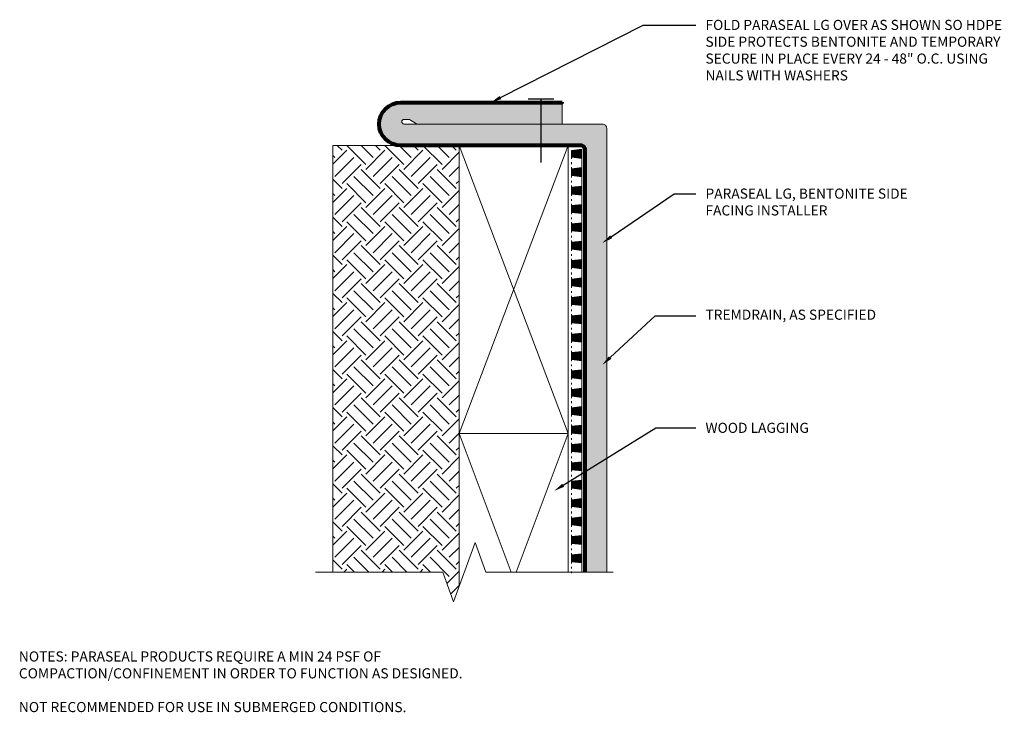
# Model space of a CAD drawing. Extents: x 0.13 to 9.27, y 0.13 to 6.56.
import ezdxf
from ezdxf import colors
from ezdxf.entities.mleader import LeaderData, LeaderLine
from ezdxf.math import Vec2, Vec3

# ---------------------------------------------------------------- set-up
doc = ezdxf.new("R2010")
doc.units = 0
doc.header["$MEASUREMENT"] = 0
for name, color, linetype, lineweight in [('1 - Framework', 7, 'Continuous', 15), ('1 - Framework Hatch', 252, 'Continuous', 9), ('2- Text', 7, 'Continuous', 13), ('TREMDrain Drainage Hatch', 7, 'Continuous', 5), ('WP - Paraseal Bentonite', 150, 'Continuous', 9), ('WP - Paraseal Bentonite Hatch', 150, 'Continuous', 5), ('WP - Paraseal HDPE', 150, 'Continuous', 80)]:
    doc.layers.add(name, color=color, linetype=linetype, lineweight=lineweight)
doc.styles.add('02TREMCO', font='sanss___.ttf', dxfattribs={"height": 0.125})
doc.styles.add('2020Tremco', font='sanss___.ttf', dxfattribs={"height": 0.09375})

# ---------------------------------------------------------------- blocks, each defined once
blk = doc.blocks.new('*U132')
at = {"layer": 'TREMDrain Drainage Hatch', "lineweight": 0, "true_color": 0x2e2e2e}
h = blk.add_hatch(color=250, dxfattribs=at)
h.dxf.hatch_style = 1
h.paths.add_polyline_path([(-3.693, 0.15), (-3.793, 0.15), (-3.809, 0), (-3.676, 0)])
h = blk.add_hatch(color=250, dxfattribs=at)
h.dxf.hatch_style = 1
h.paths.add_polyline_path([(-3.427, 0.15), (-3.527, 0.15), (-3.543, 0), (-3.41, 0)])
h = blk.add_hatch(color=250, dxfattribs=at)
h.dxf.hatch_style = 1
h.paths.add_polyline_path([(-3.161, 0.15), (-3.261, 0.15), (-3.277, 0), (-3.144, 0)])
h = blk.add_hatch(color=250, dxfattribs=at)
h.dxf.hatch_style = 1
h.paths.add_polyline_path([(-2.895, 0.15), (-2.995, 0.15), (-3.011, 0), (-2.878, 0)])
h = blk.add_hatch(color=250, dxfattribs=at)
h.dxf.hatch_style = 1
h.paths.add_polyline_path([(-2.629, 0.15), (-2.729, 0.15), (-2.745, 0), (-2.612, 0)])
h = blk.add_hatch(color=250, dxfattribs=at)
h.dxf.hatch_style = 1
h.paths.add_polyline_path([(-2.363, 0.15), (-2.463, 0.15), (-2.479, 0), (-2.346, 0)])
h = blk.add_hatch(color=250, dxfattribs=at)
h.dxf.hatch_style = 1
h.paths.add_polyline_path([(-2.097, 0.15), (-2.197, 0.15), (-2.213, 0), (-2.08, 0)])
h = blk.add_hatch(color=250, dxfattribs=at)
h.dxf.hatch_style = 1
h.paths.add_polyline_path([(-1.831, 0.15), (-1.931, 0.15), (-1.947, 0), (-1.814, 0)])
h = blk.add_hatch(color=250, dxfattribs=at)
h.dxf.hatch_style = 1
h.paths.add_polyline_path([(-1.565, 0.15), (-1.665, 0.15), (-1.681, 0), (-1.548, 0)])
h = blk.add_hatch(color=250, dxfattribs=at)
h.dxf.hatch_style = 1
h.paths.add_polyline_path([(-1.299, 0.15), (-1.399, 0.15), (-1.415, 0), (-1.282, 0)])
h = blk.add_hatch(color=250, dxfattribs=at)
h.dxf.hatch_style = 1
h.paths.add_polyline_path([(-1.033, 0.15), (-1.133, 0.15), (-1.149, 0), (-1.016, 0)])
h = blk.add_hatch(color=250, dxfattribs=at)
h.dxf.hatch_style = 1
h.paths.add_polyline_path([(-0.767, 0.15), (-0.867, 0.15), (-0.883, 0), (-0.75, 0)])
h = blk.add_hatch(color=250, dxfattribs=at)
h.dxf.hatch_style = 1
h.paths.add_polyline_path([(-0.501, 0.15), (-0.601, 0.15), (-0.617, 0), (-0.484, 0)])
h = blk.add_hatch(color=250, dxfattribs=at)
h.dxf.hatch_style = 1
h.paths.add_polyline_path([(-0.235, 0.15), (-0.335, 0.15), (-0.351, 0), (-0.218, 0)])
h = blk.add_hatch(color=250, dxfattribs=at)
h.dxf.hatch_style = 1
h.paths.add_polyline_path([(0.031, 0.15), (-0.069, 0.15), (-0.085, 0), (0.048, 0)])
h = blk.add_hatch(color=250, dxfattribs=at)
h.dxf.hatch_style = 1
h.paths.add_polyline_path([(0.297, 0.15), (0.197, 0.15), (0.181, 0), (0.314, 0)])
h = blk.add_hatch(color=250, dxfattribs=at)
h.dxf.hatch_style = 1
h.paths.add_polyline_path([(0.563, 0.15), (0.463, 0.15), (0.447, 0), (0.58, 0)])
h = blk.add_hatch(color=250, dxfattribs=at)
h.dxf.hatch_style = 1
h.paths.add_polyline_path([(0.829, 0.15), (0.729, 0.15), (0.713, 0), (0.846, 0)])
h = blk.add_hatch(color=250, dxfattribs=at)
h.dxf.hatch_style = 1
h.paths.add_polyline_path([(1.095, 0.15), (0.995, 0.15), (0.979, 0), (1.112, 0)])
h = blk.add_hatch(color=250, dxfattribs=at)
h.dxf.hatch_style = 1
h.paths.add_polyline_path([(1.361, 0.15), (1.261, 0.15), (1.245, 0), (1.378, 0)])
h = blk.add_hatch(color=250, dxfattribs=at)
h.dxf.hatch_style = 1
h.paths.add_polyline_path([(1.627, 0.15), (1.527, 0.15), (1.511, 0), (1.644, 0)])
h = blk.add_hatch(color=250, dxfattribs=at)
h.dxf.hatch_style = 1
h.paths.add_polyline_path([(1.893, 0.15), (1.793, 0.15), (1.777, 0), (1.91, 0)])
h = blk.add_hatch(color=250, dxfattribs=at)
h.dxf.hatch_style = 1
h.paths.add_polyline_path([(2.159, 0.15), (2.059, 0.15), (2.043, 0), (2.176, 0)])
at = {"layer": 'TREMDrain Drainage Hatch', "lineweight": 0}
for p, q in [((-3.809, 0), (-3.793, 0.15)), ((-3.693, 0.15), (-3.676, 0)), ((-3.693, 0.15), (-3.668, 0.15)), ((-3.62, 0.15), (-3.595, 0.15)), ((-3.552, 0.15), (-3.527, 0.15)), ((-3.543, 0), (-3.527, 0.15)), ((-3.427, 0.15), (-3.41, 0)), ((-3.427, 0.15), (-3.402, 0.15)), ((-3.354, 0.15), (-3.329, 0.15)), ((-3.286, 0.15), (-3.261, 0.15)), ((-3.277, 0), (-3.261, 0.15)), ((-3.161, 0.15), (-3.144, 0)), ((-3.161, 0.15), (-3.136, 0.15)), ((-3.088, 0.15), (-3.063, 0.15)), ((-3.02, 0.15), (-2.995, 0.15)), ((-3.011, 0), (-2.995, 0.15)), ((-2.895, 0.15), (-2.878, 0)), ((-2.895, 0.15), (-2.87, 0.15)), ((-2.822, 0.15), (-2.797, 0.15)), ((-2.754, 0.15), (-2.729, 0.15)), ((-2.745, 0), (-2.729, 0.15)), ((-2.629, 0.15), (-2.612, 0)), ((-2.629, 0.15), (-2.604, 0.15)), ((-2.556, 0.15), (-2.531, 0.15)), ((-2.488, 0.15), (-2.463, 0.15)), ((-2.479, 0), (-2.463, 0.15)), ((-2.363, 0.15), (-2.346, 0)), ((-2.363, 0.15), (-2.338, 0.15)), ((-2.29, 0.15), (-2.265, 0.15)), ((-2.222, 0.15), (-2.197, 0.15)), ((-2.213, 0), (-2.197, 0.15)), ((-2.097, 0.15), (-2.08, 0)), ((-2.097, 0.15), (-2.072, 0.15)), ((-2.024, 0.15), (-1.999, 0.15)), ((-1.956, 0.15), (-1.931, 0.15)), ((-1.947, 0), (-1.931, 0.15)), ((-1.831, 0.15), (-1.814, 0)), ((-1.831, 0.15), (-1.806, 0.15)), ((-1.758, 0.15), (-1.733, 0.15)), ((-1.69, 0.15), (-1.665, 0.15)), ((-1.681, 0), (-1.665, 0.15)), ((-1.565, 0.15), (-1.548, 0)), ((-1.565, 0.15), (-1.54, 0.15)), ((-1.492, 0.15), (-1.467, 0.15)), ((-1.424, 0.15), (-1.399, 0.15)), ((-1.415, 0), (-1.399, 0.15)), ((-1.299, 0.15), (-1.282, 0)), ((-1.299, 0.15), (-1.274, 0.15)), ((-1.226, 0.15), (-1.201, 0.15)), ((-1.158, 0.15), (-1.133, 0.15)), ((-1.149, 0), (-1.133, 0.15)), ((-1.033, 0.15), (-1.016, 0)), ((-1.033, 0.15), (-1.008, 0.15)), ((-0.96, 0.15), (-0.935, 0.15)), ((-0.892, 0.15), (-0.867, 0.15)), ((-0.883, 0), (-0.867, 0.15)), ((-0.767, 0.15), (-0.75, 0)), ((-0.767, 0.15), (-0.742, 0.15)), ((-0.694, 0.15), (-0.669, 0.15)), ((-0.626, 0.15), (-0.601, 0.15)), ((-0.617, 0), (-0.601, 0.15)), ((-0.501, 0.15), (-0.484, 0)), ((-0.501, 0.15), (-0.476, 0.15)), ((-0.428, 0.15), (-0.403, 0.15)), ((-0.36, 0.15), (-0.335, 0.15)), ((-0.351, 0), (-0.335, 0.15)), ((-0.235, 0.15), (-0.218, 0)), ((-0.235, 0.15), (-0.21, 0.15)), ((-0.162, 0.15), (-0.137, 0.15)), ((-0.094, 0.15), (-0.069, 0.15)), ((-0.085, 0), (-0.069, 0.15)), ((0.031, 0.15), (0.048, 0)), ((0.031, 0.15), (0.056, 0.15)), ((0.104, 0.15), (0.129, 0.15)), ((0.172, 0.15), (0.197, 0.15)), ((0.181, 0), (0.197, 0.15)), ((0.297, 0.15), (0.314, 0)), ((0.297, 0.15), (0.322, 0.15)), ((0.37, 0.15), (0.395, 0.15)), ((0.438, 0.15), (0.463, 0.15)), ((0.447, 0), (0.463, 0.15)), ((0.563, 0.15), (0.58, 0)), ((0.563, 0.15), (0.588, 0.15)), ((0.636, 0.15), (0.661, 0.15)), ((0.704, 0.15), (0.729, 0.15)), ((0.713, 0), (0.729, 0.15)), ((0.829, 0.15), (0.846, 0)), ((0.829, 0.15), (0.854, 0.15)), ((0.902, 0.15), (0.927, 0.15)), ((0.97, 0.15), (0.995, 0.15)), ((0.979, 0), (0.995, 0.15)), ((1.095, 0.15), (1.112, 0)), ((1.095, 0.15), (1.12, 0.15)), ((1.168, 0.15), (1.193, 0.15)), ((1.236, 0.15), (1.261, 0.15)), ((1.245, 0), (1.261, 0.15)), ((1.361, 0.15), (1.378, 0)), ((1.361, 0.15), (1.386, 0.15)), ((1.434, 0.15), (1.459, 0.15)), ((1.502, 0.15), (1.527, 0.15)), ((1.511, 0), (1.527, 0.15)), ((1.627, 0.15), (1.644, 0)), ((1.627, 0.15), (1.652, 0.15)), ((1.7, 0.15), (1.725, 0.15)), ((1.768, 0.15), (1.793, 0.15)), ((1.777, 0), (1.793, 0.15)), ((1.893, 0.15), (1.91, 0)), ((1.893, 0.15), (1.918, 0.15)), ((1.966, 0.15), (1.991, 0.15)), ((2.034, 0.15), (2.059, 0.15)), ((2.043, 0), (2.059, 0.15)), ((2.159, 0.15), (2.176, 0)), ((2.159, 0.15), (2.184, 0.15)), ((2.232, 0.15), (2.257, 0.15)), ((2.3, 0.15), (2.325, 0.15)), ((-3.809, 0), (-3.676, 0)), ((-3.676, 0), (-3.543, 0)), ((-3.543, 0), (-3.41, 0)), ((-3.41, 0), (-3.277, 0)), ((-3.277, 0), (-3.144, 0)), ((-3.144, 0), (-3.011, 0)), ((-3.011, 0), (-2.878, 0)), ((-2.878, 0), (-2.745, 0)), ((-2.745, 0), (-2.612, 0)), ((-2.612, 0), (-2.479, 0)), ((-2.479, 0), (-2.346, 0)), ((-2.346, 0), (-2.213, 0)), ((-2.213, 0), (-2.08, 0)), ((-2.08, 0), (-1.947, 0)), ((-1.947, 0), (-1.814, 0)), ((-1.814, 0), (-1.681, 0)), ((-1.681, 0), (-1.548, 0)), ((-1.548, 0), (-1.415, 0)), ((-1.415, 0), (-1.282, 0)), ((-1.282, 0), (-1.149, 0)), ((-1.149, 0), (-1.016, 0)), ((-1.016, 0), (-0.883, 0)), ((-0.883, 0), (-0.75, 0)), ((-0.75, 0), (-0.617, 0)), ((-0.617, 0), (-0.484, 0)), ((-0.484, 0), (-0.351, 0)), ((-0.351, 0), (-0.218, 0)), ((-0.218, 0), (-0.085, 0)), ((-0.085, 0), (0.048, 0)), ((0.048, 0), (0.181, 0)), ((0.181, 0), (0.314, 0)), ((0.314, 0), (0.447, 0)), ((0.447, 0), (0.58, 0)), ((0.58, 0), (0.713, 0)), ((0.713, 0), (0.846, 0)), ((0.846, 0), (0.979, 0)), ((0.979, 0), (1.112, 0)), ((1.112, 0), (1.245, 0)), ((1.245, 0), (1.378, 0)), ((1.378, 0), (1.511, 0)), ((1.511, 0), (1.644, 0)), ((1.644, 0), (1.777, 0)), ((1.777, 0), (1.91, 0)), ((1.91, 0), (2.043, 0)), ((2.043, 0), (2.176, 0)), ((2.176, 0), (2.309, 0))]:
    blk.add_line(p, q, dxfattribs=at)
for points in [[(-3.793, 0.15), (-3.693, 0.15)], [(-3.527, 0.15), (-3.427, 0.15)], [(-3.261, 0.15), (-3.161, 0.15)], [(-2.995, 0.15), (-2.895, 0.15)], [(-2.729, 0.15), (-2.629, 0.15)], [(-2.463, 0.15), (-2.363, 0.15)], [(-2.197, 0.15), (-2.097, 0.15)], [(-1.931, 0.15), (-1.831, 0.15)], [(-1.665, 0.15), (-1.565, 0.15)], [(-1.399, 0.15), (-1.299, 0.15)], [(-1.133, 0.15), (-1.033, 0.15)], [(-0.867, 0.15), (-0.767, 0.15)], [(-0.601, 0.15), (-0.501, 0.15)], [(-0.335, 0.15), (-0.235, 0.15)], [(-0.069, 0.15), (0.031, 0.15)], [(0.197, 0.15), (0.297, 0.15)], [(0.463, 0.15), (0.563, 0.15)], [(0.729, 0.15), (0.829, 0.15)], [(0.995, 0.15), (1.095, 0.15)], [(1.261, 0.15), (1.361, 0.15)], [(1.527, 0.15), (1.627, 0.15)], [(1.793, 0.15), (1.893, 0.15)], [(2.059, 0.15), (2.159, 0.15)]]:
    blk.add_lwpolyline(points, dxfattribs=at)

msp = doc.modelspace()

# ---------------------------------------------------------------- hatches: boundary and pattern name
at = {"layer": '1 - Framework Hatch', "ltscale": 0.4}
h = msp.add_hatch(dxfattribs=at)
h.set_pattern_fill('EARTH', color=256, angle=45)
h.set_pattern_definition([(45, (-0.41027, -235.37747), (0, 0.3535534), [0.25, -0.25]), (45, (-0.47656, -235.31118), (0, 0.3535534), [0.25, -0.25]), (45, (-0.54285, -235.2449), (0, 0.3535534), [0.25, -0.25]), (135, (-0.54285, -235.2007), (-0.3535534, 3e-17), [0.25, -0.25]), (135, (-0.47656, -235.1344), (-0.3535534, 3e-17), [0.25, -0.25]), (135, (-0.41027, -235.0681), (-0.3535534, 3e-17), [0.25, -0.25])])
h.paths.add_polyline_path([(4.2123, 5.3928), (3.6702, 5.3928), (3.0397, 5.3928), (3.0397, 1.4326), (4.061, 1.4326), (4.161, 1.1579), (4.2123, 1.2986), (4.2123, 2.7204)])
at = {"layer": 'WP - Paraseal Bentonite Hatch'}
h = msp.add_hatch(dxfattribs=at)
h.set_pattern_fill('DOTS', color=256, scale=0.6, angle=90)
h.set_pattern_definition([(90, (-0.41027, -235.37747), (-0.0375, 0.01875), [0, -0.0375])])
h.paths.add_polyline_path([(5.5823, 5.5528, 0.414214), (5.5423, 5.5928), (3.7005, 5.5928, -1), (3.7005, 5.6361), (3.7378, 5.6361, -0.143626), (3.7618, 5.629), (3.8074, 5.5998, 0.143626), (3.8313, 5.5928), (5.168, 5.5928), (5.168, 5.7928), (3.6702, 5.7928, 1), (3.6702, 5.3928), (5.3423, 5.3928, -0.414214), (5.3823, 5.3528), (5.3823, 1.4326), (5.5823, 1.4326)])

# ---------------------------------------------------------------- linework, layer by layer
at = {"color": 244, "lineweight": 30, "ltscale": 0.125, "true_color": 0x991b1e}
for p, q in [((4.8543, 5.8269), (5.0902, 5.8269)), ((4.9723, 5.8269), (4.9723, 5.2359))]:
    msp.add_line(p, q, dxfattribs=at)
at = {"layer": '1 - Framework', "ltscale": 0.4}
for p, q in [((3.0397, 5.3928), (3.0397, 1.4326)), ((3.0397, 5.3928), (4.2123, 5.3928)), ((5.2255, 5.3928), (4.2123, 5.3928)), ((5.2255, 2.7204), (4.2123, 5.3928)), ((5.2255, 5.3928), (4.2123, 2.7204)), ((5.2255, 5.3928), (5.2255, 2.7204)), ((5.2255, 2.7204), (4.2123, 2.7204)), ((4.695, 1.4326), (4.2123, 2.7204)), ((5.2255, 2.7204), (4.7428, 1.4326)), ((5.2255, 2.7204), (5.2255, 1.4326))]:
    msp.add_line(p, q, dxfattribs=at)
for points in [[(4.2123, 5.3928), (4.2123, 2.7204)], [(4.2123, 2.7204), (4.2123, 1.2986)]]:
    msp.add_lwpolyline(points, dxfattribs=at)
at = {"layer": '1 - Framework', "linetype": 'Continuous', "ltscale": 0.4}
msp.add_lwpolyline([(2.8797, 1.4326), (4.061, 1.4326), (4.161, 1.1579), (4.361, 1.7073), (4.461, 1.4326), (5.6423, 1.4326)], dxfattribs=at)
at = {"layer": 'WP - Paraseal Bentonite'}
msp.add_line((5.168, 5.7928), (5.168, 5.5928), dxfattribs=at)
msp.add_lwpolyline([(3.8313, 5.5928, -0.143626), (3.8074, 5.5998), (3.7618, 5.629, 0.143626), (3.7378, 5.6361), (3.7005, 5.6361, 1), (3.7005, 5.5928), (5.5423, 5.5928, -0.414214), (5.5823, 5.5528), (5.5823, 1.4326)], format="xyb", dxfattribs=at)
at = {"layer": 'WP - Paraseal HDPE'}
msp.add_lwpolyline([(5.3823, 1.4326), (5.3823, 5.3528, 0.414214), (5.3423, 5.3928), (3.6702, 5.3928, -1), (3.6702, 5.7928), (5.168, 5.7928), (5.168, 5.7928)], format="xyb", dxfattribs=at)

# ---------------------------------------------------------------- block references
at = {"layer": '1 - Framework', "ltscale": 0.4, "xscale": -0.6417410197776352, "yscale": 0.6417410197776352, "zscale": 0.6417410197776352, "rotation": 90}
msp.add_blockref('*U132', (5.3518, 2.9141), dxfattribs=at)

# ---------------------------------------------------------------- texts
at = {"layer": '2- Text', "ltscale": 0.125, "insert": (0.125, 0.6963), "char_height": 0.094, "width": 4.377451, "attachment_point": 1, "style": '02TREMCO', "bg_fill": 16, "box_fill_scale": 1.5, "bg_fill_color": 256, "bg_fill_transparency": 0}
msp.add_mtext('NOTES: PARASEAL PRODUCTS REQUIRE A MIN 24 PSF OF COMPACTION/CONFINEMENT IN ORDER TO FUNCTION AS DESIGNED.\\P\\PNOT RECOMMENDED FOR USE IN SUBMERGED CONDITIONS.', dxfattribs=at)

# ---------------------------------------------------------------- leaders
at = {"layer": '2- Text', "ltscale": 0.4}
ml = msp.add_multileader_mtext('Standard', dxfattribs=at)
ml.set_content('FOLD PARASEAL LG OVER AS SHOWN SO HDPE SIDE PROTECTS BENTONITE AND TEMPORARY SECURE IN PLACE EVERY 24 - 48" O.C. USING NAILS WITH WASHERS', color=256, style='2020Tremco')
ml.set_leader_properties()
ml.build(insert=Vec2(0, 0))
ml.multileader.update_dxf_attribs({"dogleg_length": 0.2, "arrow_head_size": 0.1})
ctx = ml.context
ctx.base_point, ctx.char_height, ctx.arrow_head_size, ctx.landing_gap_size, ctx.plane_origin = Vec3(6.4094, 6.5114), 0.09375, 0.1, 0.09, Vec3(11.0545, 4.6705)
notes = []
notes.append((ctx, [(1, (1, 1, 0), (5.9216, 6.5114), (1, 0), 0.4878, [(0, [(4.5066, 5.7928)], 0, [])])]))
ctx.mtext.insert, ctx.mtext.width, ctx.mtext.flow_direction = Vec3(6.4994, 6.5597), 2.774371, 5
ml = msp.add_multileader_mtext('Standard', dxfattribs=at)
ml.set_content('PARASEAL LG, BENTONITE SIDE FACING INSTALLER', color=256, style='2020Tremco')
ml.set_leader_properties()
ml.build(insert=Vec2(0, 0))
ml.multileader.update_dxf_attribs({"dogleg_length": 0.2, "arrow_head_size": 0.1})
ctx = ml.context
ctx.base_point, ctx.char_height, ctx.arrow_head_size, ctx.landing_gap_size, ctx.plane_origin = Vec3(6.4094, 4.9453), 0.09375, 0.1, 0.09, Vec3(11.0545, 3.3418)
notes.append((ctx, [(1, (1, 1, 0), (6.2094, 4.9453), (1, 0), 0.2, [(0, [(5.5412, 4.4887)], 0, [])])]))
ctx.mtext.insert, ctx.mtext.width, ctx.mtext.flow_direction = Vec3(6.4994, 4.9936), 2.047202, 5
ml = msp.add_multileader_mtext('Standard', dxfattribs=at)
ml.set_content('TREMDRAIN, AS SPECIFIED', color=256, style='2020Tremco')
ml.set_leader_properties()
ml.build(insert=Vec2(0, 0))
ml.multileader.update_dxf_attribs({"dogleg_length": 0.2, "arrow_head_size": 0.1})
ctx = ml.context
ctx.base_point, ctx.char_height, ctx.arrow_head_size, ctx.landing_gap_size, ctx.plane_origin = Vec3(6.4094, 3.8126), 0.09375, 0.1, 0.09, Vec3(11.0545, 2.2091)
notes.append((ctx, [(1, (1, 1, 0), (6.0327, 3.8126), (1, 0), 0.3767, [(0, [(5.5412, 3.3559)], 0, [])])]))
ctx.mtext.insert, ctx.mtext.width, ctx.mtext.flow_direction = Vec3(6.4994, 3.8693), 2.047202, 5
ml = msp.add_multileader_mtext('Standard', dxfattribs=at)
ml.set_content('WOOD LAGGING', color=256, style='2020Tremco')
ml.set_leader_properties()
ml.build(insert=Vec2(0, 0))
ml.multileader.update_dxf_attribs({"dogleg_length": 0.2, "arrow_head_size": 0.1})
ctx = ml.context
ctx.base_point, ctx.char_height, ctx.arrow_head_size, ctx.landing_gap_size, ctx.plane_origin = Vec3(6.4094, 2.7704), 0.09375, 0.1, 0.09, Vec3(5.0938, 2.1862)
notes.append((ctx, [(0, (1, 1, 0), (6.0388, 2.7704), (1, 0), 0.3706, [(0, [(5.0938, 2.1862)], 0, [])])]))
ctx.mtext.insert, ctx.mtext.flow_direction = Vec3(6.4994, 2.8187), 5
for ctx, leaders in notes:
    for number, flags, end, landing, length, lines in leaders:
        leader = LeaderData()
        leader.index, (leader.has_last_leader_line, leader.has_dogleg_vector, leader.attachment_direction) = number, flags
        leader.last_leader_point, leader.dogleg_vector, leader.dogleg_length = Vec3(end), Vec3(landing), length
        for number, points, colour, breaks in lines:
            line = LeaderLine()
            line.index, line.vertices, line.color, line.breaks = number, Vec3.list(points), colors.encode_raw_color(colour), breaks
            leader.lines.append(line)
        ctx.leaders.append(leader)

doc.saveas('drawing.dxf')
